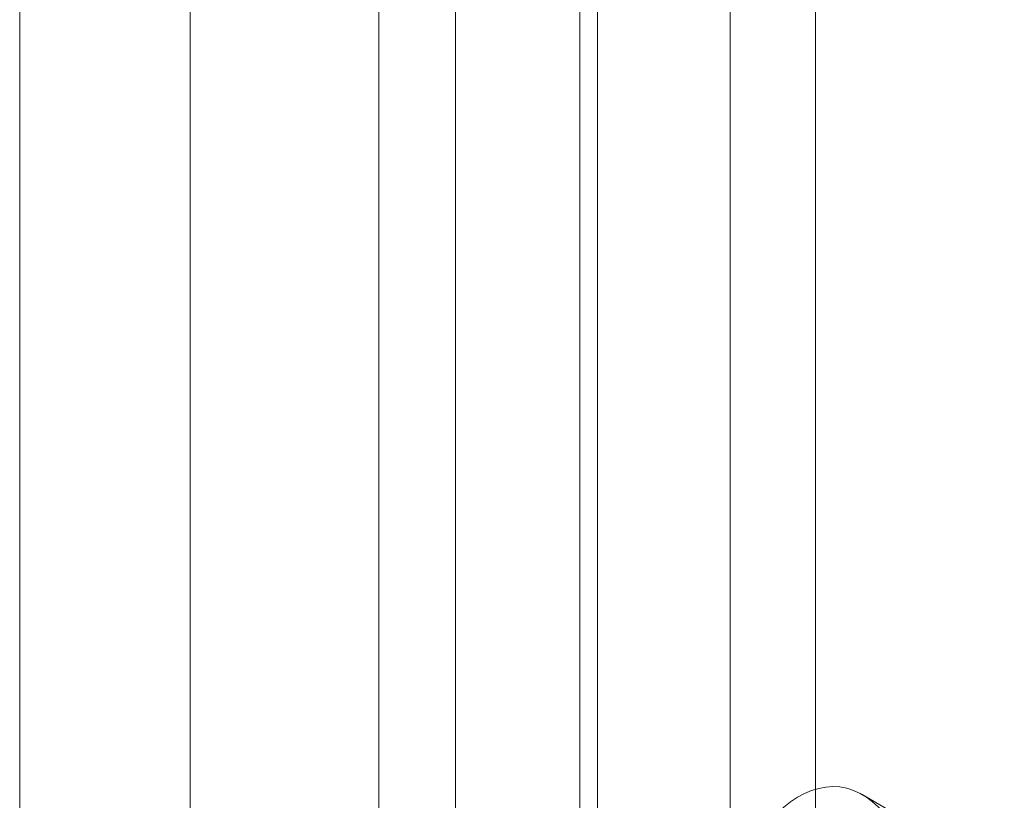
# Model space of a CAD drawing. Units: millimetres. Extents: x 63 to 4340, y 73 to 3108.
# Drawn here: x 3785 to 3799, y 1777 to 1789 of the extents above; entities that cross this region are included whole.
import ezdxf

# ---------------------------------------------------------------- set-up
doc = ezdxf.new("R2010")
doc.units = ezdxf.units.MM
doc.header["$LTSCALE"] = 2

msp = doc.modelspace()

# ---------------------------------------------------------------- linework, layer by layer
at = {"color": 7, "linetype": 'Continuous', "lineweight": 18}
for p, q in [((3796.499, 1700.461), (3796.499, 2263.875)), ((3795.226, 1699.727), (3795.226, 2263.14)), ((3784.619, 1716.628), (3784.619, 2258.484)), ((3787.165, 1716.628), (3787.165, 2258.484)), ((3791.123, 1803.675), (3791.123, 1735.086)), ((3793.244, 1733.861), (3793.244, 1802.451)), ((3789.98, 1802.083), (3789.98, 1733.494)), ((3792.98, 1802.083), (3792.98, 1733.494)), ((3793.244, 1733.127), (3793.244, 1801.716)), ((3791.123, 1800.491), (3791.123, 1731.902)), ((3799.317, 1776.044), (3797.196, 1777.269))]:
    msp.add_line(p, q, dxfattribs=at)
msp.add_ellipse((3796.248, 1772.339), major_axis=(0.615, 5.044), ratio=0.402531, dxfattribs=at)

doc.saveas('drawing.dxf')
